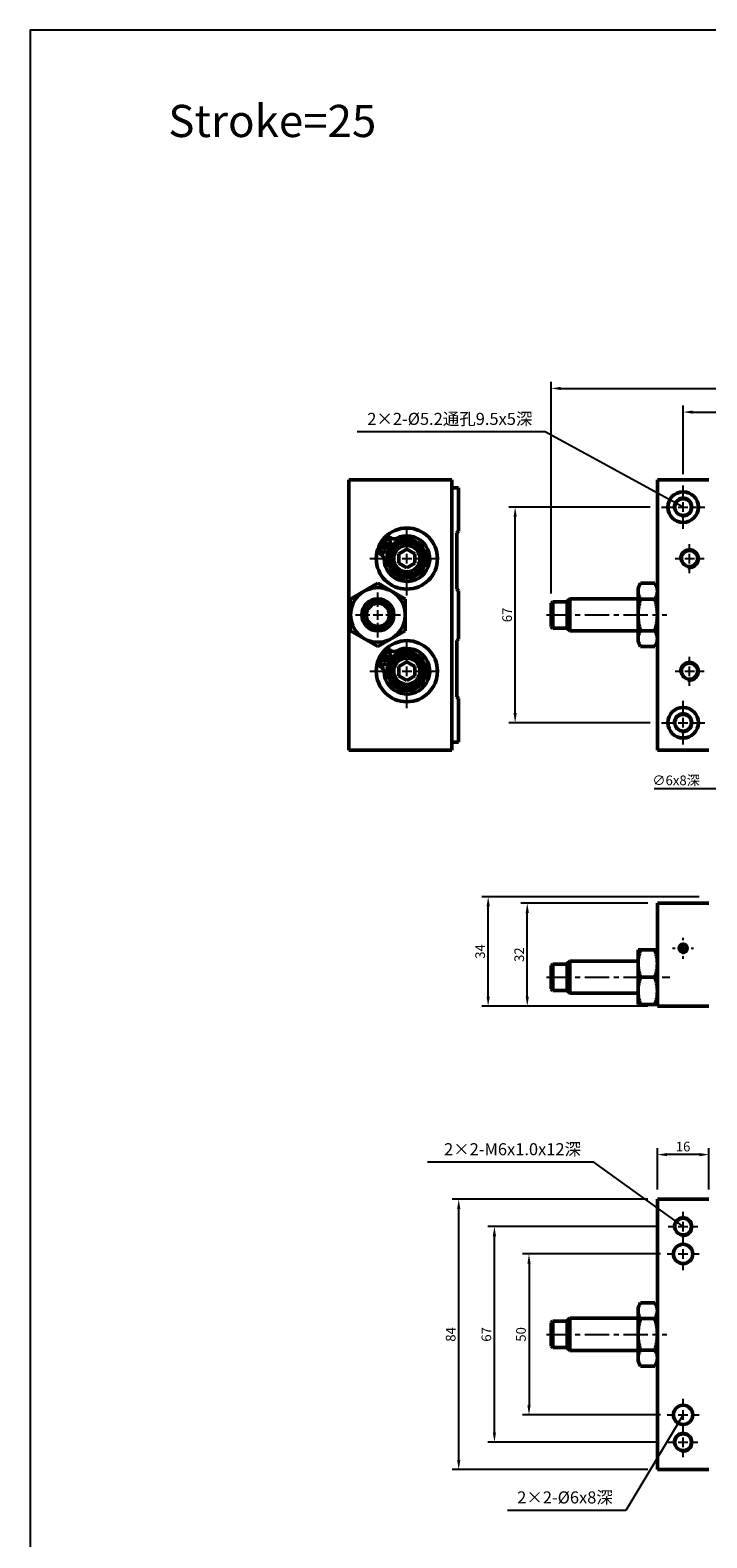
# Model space of a CAD drawing. Extents: x 654 to 1825, y 27 to 879.
# Drawn here: x 654 to 864, y 410 to 879 of the extents above; entities that cross this region are included whole.
import ezdxf

# ---------------------------------------------------------------- set-up
doc = ezdxf.new("R2010")
doc.units = 0
doc.header["$LTSCALE"] = 6
doc.header["$MEASUREMENT"] = 0
doc.linetypes.add('CENTER', pattern=[2, 1.25, -0.25, 0.25, -0.25])
doc.layers.get('0').update_dxf_attribs({"linetype": 'CONTINUOUS'})
doc.layers.get('DEFPOINTS').update_dxf_attribs({"linetype": 'CONTINUOUS'})
for name, color, linetype, lineweight in [('AM_4', 3, 'CONTINUOUS', 25), ('AM_7', 1, 'CENTER', 25), ('AM_REFDIM', 5, 'CONTINUOUS', 25), ('AM_VIS', 7, 'CONTINUOUS', 50)]:
    doc.layers.add(name, color=color, linetype=linetype, lineweight=lineweight)
doc.layers.add('LOGO', color=7, linetype='CONTINUOUS')
doc.styles.add('chineset', font='simplex.shx', dxfattribs={"bigfont": 'chineset.shx'})
doc.styles.add('DAYUS', font='simplex.shx', dxfattribs={"bigfont": 'dayus.shx'})
doc.dimstyles.new('ISO-25-1', dxfattribs={"dimtxt": 3, "dimasz": 3, "dimexe": 2, "dimexo": 3, "dimgap": 1, "dimtad": 1, "dimdsep": 46, "dimtxsty": 'chineset', "dimcen": -3, "dimclrd": 256, "dimclre": 256, "dimclrt": 256, "dimadec": 0, "dimazin": 2, "dimtfac": 0.6, "dimtmove": 0, "dimatfit": 0, "dimfxl": 1, "dimtolj": 1, "dimlwd": -1, "dimlwe": -1, "dimarcsym": 0})
doc.dimstyles.get("Standard").update_dxf_attribs({"dimtxt": 3, "dimasz": 3, "dimexe": 2, "dimexo": 2, "dimgap": 1, "dimtad": 1, "dimdsep": 46, "dimtxsty": 'DAYUS', "dimcen": 3, "dimclrd": 5, "dimclre": 5, "dimclrt": 5, "dimadec": 1, "dimazin": 2, "dimtfac": 0.6, "dimtmove": 0, "dimatfit": 3, "dimfxl": 1, "dimtolj": 1, "dimlwd": -1, "dimlwe": -1, "dimarcsym": 0})

# ---------------------------------------------------------------- blocks, each defined once
blk = doc.blocks.new('*D0')
at = {"layer": 'AM_REFDIM'}
for p, q in [((846.36, 730.68), (802.41, 730.68)), ((804.41, 666.68), (804.41, 727.68)), ((846.36, 663.68), (802.41, 663.68))]:
    blk.add_line(p, q, dxfattribs=at)
for points in [[(803.91, 727.68), (804.91, 727.68), (804.41, 730.68)], [(803.91, 666.68), (804.91, 666.68), (804.41, 663.68)]]:
    blk.add_solid(points, dxfattribs=at)
at = {"layer": 'DEFPOINTS', "color": 0}
for p in [(804.41, 730.68), (849.36, 730.68), (849.36, 663.68)]:
    blk.add_point(p, dxfattribs=at)
at = {"layer": 'AM_REFDIM', "insert": (801.91, 697.18), "char_height": 3, "attachment_point": 5, "rotation": 90, "style": 'chineset'}
blk.add_mtext('\\A1;67', dxfattribs=at)
blk = doc.blocks.new('*D5')
at = {"layer": 'AM_REFDIM'}
for p, q in [((856.61, 740.93), (856.61, 762.2)), ((859.61, 760.2), (978.61, 760.2)), ((981.61, 740.93), (981.61, 762.2))]:
    blk.add_line(p, q, dxfattribs=at)
for points in [[(859.61, 760.7), (859.61, 759.7), (856.61, 760.2)], [(978.61, 760.7), (978.61, 759.7), (981.61, 760.2)]]:
    blk.add_solid(points, dxfattribs=at)
at = {"layer": 'DEFPOINTS', "color": 0}
for p in [(981.61, 760.2), (856.61, 737.93), (981.61, 737.93)]:
    blk.add_point(p, dxfattribs=at)
at = {"layer": 'AM_REFDIM', "insert": (919.11, 762.7), "char_height": 3, "attachment_point": 5, "style": 'chineset'}
blk.add_mtext('\\A1;125', dxfattribs=at)
blk = doc.blocks.new('*D6')
at = {"layer": 'AM_REFDIM'}
for p, q in [((815.61, 703.78), (815.61, 769.56)), ((1022.61, 703.78), (1022.61, 769.56)), ((818.61, 767.56), (1019.61, 767.56))]:
    blk.add_line(p, q, dxfattribs=at)
for points in [[(818.61, 768.06), (818.61, 767.06), (815.61, 767.56)], [(1019.61, 768.06), (1019.61, 767.06), (1022.61, 767.56)]]:
    blk.add_solid(points, dxfattribs=at)
at = {"layer": 'DEFPOINTS', "color": 0}
for p in [(1022.61, 767.56), (815.61, 700.78), (1022.61, 700.78)]:
    blk.add_point(p, dxfattribs=at)
at = {"layer": 'AM_REFDIM', "insert": (919.11, 770.06), "char_height": 3, "attachment_point": 5, "style": 'chineset'}
blk.add_mtext('\\A1;MAX.207', dxfattribs=at)
blk = doc.blocks.new('*D9')
at = {"layer": 'AM_REFDIM'}
for p, q in [((895.44, 702.71), (896.6, 705.47)), ((894.27, 699.94), (891.94, 694.41)), ((870.41, 643.27), (890.78, 691.65)), ((847.58, 643.27), (870.41, 643.27))]:
    blk.add_line(p, q, dxfattribs=at)
for points in [[(894.97, 702.9), (895.9, 702.51), (894.27, 699.94)], [(890.32, 691.84), (891.24, 691.45), (891.94, 694.41)]]:
    blk.add_solid(points, dxfattribs=at)
at = {"layer": 'DEFPOINTS', "color": 0}
for p in [(894.27, 699.94), (891.94, 694.41)]:
    blk.add_point(p, dxfattribs=at)
at = {"layer": 'AM_REFDIM', "insert": (854.44, 645.77), "char_height": 3, "attachment_point": 5, "style": 'chineset'}
blk.add_mtext('\\A1;∅6x8深', dxfattribs=at)
blk = doc.blocks.new('*D13')
at = {"layer": 'AM_REFDIM'}
for p, q in [((845.61, 607.6), (806.18, 607.6)), ((808.18, 578.6), (808.18, 604.6)), ((845.61, 575.6), (806.18, 575.6))]:
    blk.add_line(p, q, dxfattribs=at)
for points in [[(807.68, 604.6), (808.68, 604.6), (808.18, 607.6)], [(807.68, 578.6), (808.68, 578.6), (808.18, 575.6)]]:
    blk.add_solid(points, dxfattribs=at)
at = {"layer": 'DEFPOINTS', "color": 0}
for p in [(808.18, 607.6), (848.61, 607.6), (848.61, 575.6)]:
    blk.add_point(p, dxfattribs=at)
at = {"layer": 'AM_REFDIM', "insert": (805.68, 591.6), "char_height": 3, "attachment_point": 5, "rotation": 90, "style": 'chineset'}
blk.add_mtext('\\A1;32', dxfattribs=at)
blk = doc.blocks.new('*D14')
at = {"layer": 'AM_REFDIM'}
for p, q in [((861.61, 609.6), (794.03, 609.6)), ((796.03, 578.6), (796.03, 606.6)), ((845.61, 575.6), (794.03, 575.6))]:
    blk.add_line(p, q, dxfattribs=at)
for points in [[(795.53, 606.6), (796.53, 606.6), (796.03, 609.6)], [(795.53, 578.6), (796.53, 578.6), (796.03, 575.6)]]:
    blk.add_solid(points, dxfattribs=at)
at = {"layer": 'DEFPOINTS', "color": 0}
for p in [(796.03, 609.6), (864.61, 609.6), (848.61, 575.6)]:
    blk.add_point(p, dxfattribs=at)
at = {"layer": 'AM_REFDIM', "insert": (793.53, 592.6), "char_height": 3, "attachment_point": 5, "rotation": 90, "style": 'chineset'}
blk.add_mtext('\\A1;34', dxfattribs=at)
blk = doc.blocks.new('*D19')
at = {"layer": 'AM_REFDIM'}
for p, q in [((848.51, 507.1), (795.97, 507.1)), ((797.97, 443.1), (797.97, 504.1)), ((848.51, 440.1), (795.97, 440.1))]:
    blk.add_line(p, q, dxfattribs=at)
for points in [[(797.47, 504.1), (798.47, 504.1), (797.97, 507.1)], [(797.47, 443.1), (798.47, 443.1), (797.97, 440.1)]]:
    blk.add_solid(points, dxfattribs=at)
at = {"layer": 'DEFPOINTS', "color": 0}
for p in [(797.97, 507.1), (851.51, 507.1), (851.51, 440.1)]:
    blk.add_point(p, dxfattribs=at)
at = {"layer": 'AM_REFDIM', "insert": (795.47, 473.6), "char_height": 3, "attachment_point": 5, "rotation": 90, "style": 'chineset'}
blk.add_mtext('\\A1;67', dxfattribs=at)
blk = doc.blocks.new('*D20')
at = {"layer": 'AM_REFDIM'}
for p, q in [((845.61, 515.6), (784.88, 515.6)), ((786.88, 434.6), (786.88, 512.6)), ((845.61, 431.6), (784.88, 431.6))]:
    blk.add_line(p, q, dxfattribs=at)
for points in [[(786.38, 512.6), (787.38, 512.6), (786.88, 515.6)], [(786.38, 434.6), (787.38, 434.6), (786.88, 431.6)]]:
    blk.add_solid(points, dxfattribs=at)
at = {"layer": 'DEFPOINTS', "color": 0}
for p in [(786.88, 515.6), (848.61, 515.6), (848.61, 431.6)]:
    blk.add_point(p, dxfattribs=at)
at = {"layer": 'AM_REFDIM', "insert": (784.38, 473.6), "char_height": 3, "attachment_point": 5, "rotation": 90, "style": 'chineset'}
blk.add_mtext('\\A1;84', dxfattribs=at)
blk = doc.blocks.new('*D25')
at = {"layer": 'AM_REFDIM'}
for p, q in [((848.61, 518.6), (848.61, 531.47)), ((861.61, 529.47), (851.61, 529.47)), ((864.61, 518.6), (864.61, 531.47))]:
    blk.add_line(p, q, dxfattribs=at)
for points in [[(851.61, 529.97), (851.61, 528.97), (848.61, 529.47)], [(861.61, 529.97), (861.61, 528.97), (864.61, 529.47)]]:
    blk.add_solid(points, dxfattribs=at)
at = {"layer": 'DEFPOINTS', "color": 0}
for p in [(848.61, 529.47), (848.61, 515.6), (864.61, 515.6)]:
    blk.add_point(p, dxfattribs=at)
at = {"layer": 'AM_REFDIM', "insert": (856.61, 531.97), "char_height": 3, "attachment_point": 5, "style": 'chineset'}
blk.add_mtext('\\A1;16', dxfattribs=at)
blk = doc.blocks.new('*D63')
at = {"layer": 'AM_REFDIM', "color": 5}
for p, q in [((849.61, 498.6), (806.72, 498.6)), ((808.72, 495.6), (808.72, 451.6)), ((849.61, 448.6), (806.72, 448.6))]:
    blk.add_line(p, q, dxfattribs=at)
for points in [[(808.22, 495.6), (809.22, 495.6), (808.72, 498.6)], [(808.22, 451.6), (809.22, 451.6), (808.72, 448.6)]]:
    blk.add_solid(points, dxfattribs=at)
at = {"layer": 'DEFPOINTS', "color": 0}
for p in [(851.61, 498.6), (808.72, 448.6), (851.61, 448.6)]:
    blk.add_point(p, dxfattribs=at)
at = {"layer": 'AM_REFDIM', "color": 5, "insert": (806.22, 473.6), "char_height": 3, "attachment_point": 5, "rotation": 90, "style": 'DAYUS'}
blk.add_mtext('\\A1;50', dxfattribs=at)

msp = doc.modelspace()

# ---------------------------------------------------------------- linework, layer by layer
at = {"layer": 'AM_4'}
for centre, radius in [((856.6067, 730.678, -179.8317), 3), ((858.6067, 714.678, -179.8317), 3), ((858.6067, 679.678, -179.8317), 3), ((856.6067, 663.678, -179.8317), 3), ((856.6067, 593.5955, -179.8317), 1.5), ((856.6067, 507.1, -179.8317), 3), ((856.6067, 440.1, -179.8317), 3)]:
    msp.add_arc(centre, radius, 260, 190, dxfattribs=at)
at = {"layer": 'AM_7'}
for p, q in [((856.6067, 733.178, -179.8317), (856.6067, 737.428, -179.8317)), ((856.6067, 729.178, -179.8317), (856.6067, 732.178, -179.8317)), ((770.7648, 717.178, -179.8317), (770.7648, 726.178, -179.8317)), ((849.8567, 730.678, -179.8317), (854.1067, 730.678, -179.8317)), ((855.1067, 730.678, -179.8317), (858.1067, 730.678, -179.8317)), ((856.6067, 723.928, -179.8317), (856.6067, 728.178, -179.8317)), ((859.1067, 730.678, -179.8317), (863.3567, 730.678, -179.8317)), ((858.6067, 717.178, -179.8317), (858.6067, 719.178, -179.8317)), ((759.2648, 714.678, -179.8317), (768.2648, 714.678, -179.8317)), ((769.2648, 714.678, -179.8317), (772.2648, 714.678, -179.8317)), ((770.7648, 713.178, -179.8317), (770.7648, 716.178, -179.8317)), ((770.7648, 703.178, -179.8317), (770.7648, 712.178, -179.8317)), ((773.2648, 714.678, -179.8317), (782.2648, 714.678, -179.8317)), ((854.1067, 714.678, -179.8317), (856.1067, 714.678, -179.8317)), ((857.1067, 714.678, -179.8317), (860.1067, 714.678, -179.8317)), ((858.6067, 713.178, -179.8317), (858.6067, 716.178, -179.8317)), ((858.6067, 710.178, -179.8317), (858.6067, 712.178, -179.8317)), ((861.1067, 714.678, -179.8317), (863.1067, 714.678, -179.8317)), ((761.7648, 699.678, -179.8317), (761.7648, 704.178, -179.8317)), ((761.7648, 695.678, -179.8317), (761.7648, 698.678, -179.8317)), ((754.7648, 697.178, -179.8317), (759.2648, 697.178, -179.8317)), ((760.2648, 697.178, -179.8317), (763.2648, 697.178, -179.8317)), ((761.7648, 690.178, -179.8317), (761.7648, 694.678, -179.8317)), ((764.2648, 697.178, -179.8317), (768.7648, 697.178, -179.8317)), ((814.1067, 697.178, -179.8317), (851.5499, 697.178, -179.8317)), ((770.7648, 682.178, -179.8317), (770.7648, 691.178, -179.8317)), ((858.6067, 682.178, -179.8317), (858.6067, 684.178, -179.8317)), ((759.2648, 679.678, -179.8317), (768.2648, 679.678, -179.8317)), ((769.2648, 679.678, -179.8317), (772.2648, 679.678, -179.8317)), ((770.7648, 678.178, -179.8317), (770.7648, 681.178, -179.8317)), ((773.2648, 679.678, -179.8317), (782.2648, 679.678, -179.8317)), ((854.1067, 679.678, -179.8317), (856.1067, 679.678, -179.8317)), ((857.1067, 679.678, -179.8317), (860.1067, 679.678, -179.8317)), ((858.6067, 678.178, -179.8317), (858.6067, 681.178, -179.8317)), ((861.1067, 679.678, -179.8317), (863.1067, 679.678, -179.8317)), ((770.7648, 668.178, -179.8317), (770.7648, 677.178, -179.8317)), ((858.6067, 675.178, -179.8317), (858.6067, 677.178, -179.8317)), ((856.6067, 666.178, -179.8317), (856.6067, 670.428, -179.8317)), ((849.8567, 663.678, -179.8317), (854.1067, 663.678, -179.8317)), ((855.1067, 663.678, -179.8317), (858.1067, 663.678, -179.8317)), ((856.6067, 662.178, -179.8317), (856.6067, 665.178, -179.8317)), ((856.6067, 656.928, -179.8317), (856.6067, 661.178, -179.8317)), ((859.1067, 663.678, -179.8317), (863.3567, 663.678, -179.8317)), ((856.6067, 596.0955, -179.8317), (856.6067, 596.8455, -179.8317)), ((856.6067, 592.0955, -179.8317), (856.6067, 595.0955, -179.8317)), ((853.3567, 593.5955, -179.8317), (854.1067, 593.5955, -179.8317)), ((855.1067, 593.5955, -179.8317), (858.1067, 593.5955, -179.8317)), ((856.6067, 590.3455, -179.8317), (856.6067, 591.0955, -179.8317)), ((859.1067, 593.5955, -179.8317), (859.8567, 593.5955, -179.8317)), ((814.1067, 584.5955, -179.8317), (852.4861, 584.5955, -179.8317)), ((856.6067, 509.6, -179.8317), (856.6067, 511.7, -179.8317)), ((852.0067, 507.1, -179.8317), (854.1067, 507.1, -179.8317)), ((855.1067, 507.1, -179.8317), (858.1067, 507.1, -179.8317)), ((856.6067, 505.6, -179.8317), (856.6067, 508.6, -179.8317)), ((859.1067, 507.1, -179.8317), (861.2067, 507.1, -179.8317)), ((856.6067, 502.5, -179.8317), (856.6067, 504.6, -179.8317)), ((856.6067, 501.1, -179.8317), (856.6067, 503.6, -179.8317)), ((851.6067, 498.6, -179.8317), (854.1067, 498.6, -179.8317)), ((855.1067, 498.6, -179.8317), (858.1067, 498.6, -179.8317)), ((856.6067, 497.1, -179.8317), (856.6067, 500.1, -179.8317)), ((859.1067, 498.6, -179.8317), (861.6067, 498.6, -179.8317)), ((856.6067, 493.6, -179.8317), (856.6067, 496.1, -179.8317)), ((814.1067, 473.6, -179.8317), (851.5896, 473.6, -179.8317)), ((856.6067, 451.1, -179.8317), (856.6067, 453.6, -179.8317)), ((856.6067, 447.1, -179.8317), (856.6067, 450.1, -179.8317)), ((851.6067, 448.6, -179.8317), (854.1067, 448.6, -179.8317)), ((855.1067, 448.6, -179.8317), (858.1067, 448.6, -179.8317)), ((856.6067, 443.6, -179.8317), (856.6067, 446.1, -179.8317)), ((859.1067, 448.6, -179.8317), (861.6067, 448.6, -179.8317)), ((856.6067, 442.6, -179.8317), (856.6067, 444.7, -179.8317)), ((856.6067, 438.6, -179.8317), (856.6067, 441.6, -179.8317)), ((852.0067, 440.1, -179.8317), (854.1067, 440.1, -179.8317)), ((855.1067, 440.1, -179.8317), (858.1067, 440.1, -179.8317)), ((856.6067, 435.5, -179.8317), (856.6067, 437.6, -179.8317)), ((859.1067, 440.1, -179.8317), (861.2067, 440.1, -179.8317))]:
    msp.add_line(p, q, dxfattribs=at)
at = {"layer": 'AM_VIS'}
for p, q in [((752.7648, 739.178, -179.8317), (784.7648, 739.178, -179.8317)), ((752.7648, 739.178, -179.8317), (752.7648, 655.178, -179.8317)), ((784.7648, 655.178, -179.8317), (784.7648, 739.178, -179.8317)), ((784.7648, 736.678, -179.8317), (786.7648, 736.678, -179.8317)), ((786.7648, 723.178, -179.8317), (786.7648, 736.678, -179.8317)), ((848.6067, 655.178, -179.8317), (848.6067, 739.178, -179.8317)), ((848.6067, 739.178, -179.8317), (864.6067, 739.178, -179.8317)), ((786.7648, 723.178, -179.8317), (786.2648, 722.678, -179.8317)), ((786.2648, 705.178, -179.8317), (786.2648, 722.678, -179.8317)), ((762.5066, 719.1583, -179.8317), (765.2561, 717.5213, -179.8317)), ((765.6398, 718.1657, -179.8317), (762.8902, 719.8028, -179.8317)), ((770.7648, 717.5655, -179.8317), (768.2641, 716.1218, -179.8317)), ((773.2654, 716.1218, -179.8317), (770.7648, 717.5655, -179.8317)), ((768.2641, 716.1218, -179.8317), (768.2641, 713.2343, -179.8317)), ((768.2641, 713.2343, -179.8317), (770.7648, 711.7905, -179.8317)), ((770.7648, 711.7905, -179.8317), (773.2654, 713.2343, -179.8317)), ((773.2654, 713.2343, -179.8317), (773.2654, 716.1218, -179.8317)), ((753.2626, 702.0868, -179.8317), (761.7648, 706.9955, -179.8317)), ((761.7648, 706.9955, -179.8317), (770.267, 702.0868, -179.8317)), ((786.2648, 705.178, -179.8317), (786.7648, 704.678, -179.8317)), ((786.7648, 689.678, -179.8317), (786.7648, 704.678, -179.8317)), ((842.6067, 705.678, -179.8317), (843.3673, 706.9955, -179.8317)), ((842.6067, 705.678, -179.8317), (842.6067, 688.678, -179.8317)), ((843.3673, 706.9955, -179.8317), (847.846, 706.9955, -179.8317)), ((848.6067, 705.678, -179.8317), (847.846, 706.9955, -179.8317)), ((753.2626, 702.0868, -179.8317), (753.2626, 692.2693, -179.8317)), ((770.267, 702.0868, -179.8317), (770.267, 692.2693, -179.8317)), ((815.6067, 700.778, -179.8317), (816.1067, 701.278, -179.8317)), ((815.6067, 693.578, -179.8317), (815.6067, 700.778, -179.8317)), ((816.1067, 701.278, -179.8317), (820.6067, 701.278, -179.8317)), ((816.1067, 701.278, -179.8317), (816.1067, 693.078, -179.8317)), ((820.6067, 701.428, -179.8317), (821.3567, 702.178, -179.8317)), ((820.6067, 692.928, -179.8317), (820.6067, 701.428, -179.8317)), ((821.3567, 702.178, -179.8317), (842.6067, 702.178, -179.8317)), ((821.3567, 702.178, -179.8317), (821.3567, 692.178, -179.8317)), ((843.3673, 702.0868, -179.8317), (847.846, 702.0868, -179.8317)), ((815.6067, 693.578, -179.8317), (816.1067, 693.078, -179.8317)), ((753.2626, 692.2693, -179.8317), (761.7648, 687.3605, -179.8317)), ((761.7648, 687.3605, -179.8317), (770.267, 692.2693, -179.8317)), ((786.7648, 689.678, -179.8317), (786.2648, 689.178, -179.8317)), ((786.2648, 671.678, -179.8317), (786.2648, 689.178, -179.8317)), ((816.1067, 693.078, -179.8317), (820.6067, 693.078, -179.8317)), ((820.6067, 692.928, -179.8317), (821.3567, 692.178, -179.8317)), ((821.3567, 692.178, -179.8317), (842.6067, 692.178, -179.8317)), ((843.3673, 692.2693, -179.8317), (847.846, 692.2693, -179.8317)), ((762.5066, 684.1583, -179.8317), (765.2561, 682.5213, -179.8317)), ((765.6398, 683.1657, -179.8317), (762.8902, 684.8028, -179.8317)), ((842.6067, 688.678, -179.8317), (843.3673, 687.3605, -179.8317)), ((843.3673, 687.3605, -179.8317), (847.846, 687.3605, -179.8317)), ((848.6067, 688.678, -179.8317), (847.846, 687.3605, -179.8317)), ((770.7648, 682.5655, -179.8317), (768.2641, 681.1218, -179.8317)), ((768.2641, 681.1218, -179.8317), (768.2641, 678.2343, -179.8317)), ((773.2654, 681.1218, -179.8317), (770.7648, 682.5655, -179.8317)), ((773.2654, 678.2343, -179.8317), (773.2654, 681.1218, -179.8317)), ((861.0263, 680.3069, -179.8317), (861.0263, 679.678, -179.8317)), ((861.0263, 679.678, -179.8317), (861.0263, 679.0492, -179.8317)), ((768.2641, 678.2343, -179.8317), (770.7648, 676.7905, -179.8317)), ((770.7648, 676.7905, -179.8317), (773.2654, 678.2343, -179.8317)), ((786.2648, 671.678, -179.8317), (786.7648, 671.178, -179.8317)), ((786.7648, 657.678, -179.8317), (786.7648, 671.178, -179.8317)), ((786.7648, 657.678, -179.8317), (784.7648, 657.678, -179.8317)), ((752.7648, 655.178, -179.8317), (784.7648, 655.178, -179.8317)), ((864.6067, 655.178, -179.8317), (848.6067, 655.178, -179.8317)), ((848.6067, 575.5955, -179.8317), (848.6067, 607.5955, -179.8317)), ((864.6067, 607.5955, -179.8317), (848.6067, 607.5955, -179.8317)), ((842.6067, 593.0955, -179.8317), (842.6079, 593.0977, -179.8317)), ((842.6067, 593.0955, -179.8317), (842.6067, 580.3455, -179.8317)), ((842.6079, 593.0977, -179.8317), (843.3673, 593.0977, -179.8317)), ((843.3673, 593.0977, -179.8317), (847.846, 593.0977, -179.8317)), ((847.846, 593.0977, -179.8317), (848.6054, 593.0977, -179.8317)), ((848.6067, 593.0955, -179.8317), (848.6054, 593.0977, -179.8317)), ((815.6067, 588.1955, -179.8317), (816.1067, 588.6955, -179.8317)), ((815.6067, 580.9955, -179.8317), (815.6067, 588.1955, -179.8317)), ((816.1067, 588.6955, -179.8317), (820.6067, 588.6955, -179.8317)), ((816.1067, 588.6955, -179.8317), (816.1067, 580.4955, -179.8317)), ((820.6067, 588.8455, -179.8317), (821.3567, 589.5955, -179.8317)), ((820.6067, 580.3455, -179.8317), (820.6067, 588.8455, -179.8317)), ((821.3567, 589.5955, -179.8317), (842.6067, 589.5955, -179.8317)), ((821.3567, 589.5955, -179.8317), (821.3567, 579.5955, -179.8317)), ((815.6067, 580.9955, -179.8317), (816.1067, 580.4955, -179.8317)), ((843.3673, 584.5955, -179.8317), (847.846, 584.5955, -179.8317)), ((816.1067, 580.4955, -179.8317), (820.6067, 580.4955, -179.8317)), ((820.6067, 580.3455, -179.8317), (821.3567, 579.5955, -179.8317)), ((821.3567, 579.5955, -179.8317), (842.6067, 579.5955, -179.8317)), ((842.6067, 580.3455, -179.8317), (842.6067, 576.0955, -179.8317)), ((842.6067, 576.0955, -179.8317), (842.6079, 576.0933, -179.8317)), ((842.6079, 576.0933, -179.8317), (843.3673, 576.0933, -179.8317)), ((847.846, 576.0933, -179.8317), (843.3673, 576.0933, -179.8317)), ((847.846, 576.0933, -179.8317), (848.6054, 576.0933, -179.8317)), ((848.6067, 576.0955, -179.8317), (848.6054, 576.0933, -179.8317)), ((848.6067, 575.5955, -179.8317), (864.6067, 575.5955, -179.8317)), ((848.6067, 431.6, -179.8317), (848.6067, 515.6, -179.8317)), ((848.6067, 515.6, -179.8317), (864.6067, 515.6, -179.8317)), ((842.6067, 482.1, -179.8317), (843.3673, 483.4175, -179.8317)), ((843.3673, 483.4175, -179.8317), (847.846, 483.4175, -179.8317)), ((848.6067, 482.1, -179.8317), (847.846, 483.4175, -179.8317)), ((820.6067, 477.85, -179.8317), (821.3567, 478.6, -179.8317)), ((821.3567, 478.6, -179.8317), (842.6067, 478.6, -179.8317)), ((821.3567, 478.6, -179.8317), (821.3567, 468.6, -179.8317)), ((842.6067, 482.1, -179.8317), (842.6067, 480.9612, -179.8317)), ((842.6067, 480.9612, -179.8317), (842.6067, 465.1, -179.8317)), ((847.846, 478.5088, -179.8317), (843.3673, 478.5088, -179.8317)), ((815.6067, 477.2, -179.8317), (816.1067, 477.7, -179.8317)), ((815.6067, 470, -179.8317), (815.6067, 477.2, -179.8317)), ((816.1067, 477.7, -179.8317), (820.6067, 477.7, -179.8317)), ((816.1067, 477.7, -179.8317), (816.1067, 469.5, -179.8317)), ((820.6067, 469.35, -179.8317), (820.6067, 477.85, -179.8317)), ((815.6067, 470, -179.8317), (816.1067, 469.5, -179.8317)), ((816.1067, 469.5, -179.8317), (820.6067, 469.5, -179.8317)), ((820.6067, 469.35, -179.8317), (821.3567, 468.6, -179.8317)), ((821.3567, 468.6, -179.8317), (842.6067, 468.6, -179.8317)), ((843.3673, 468.6913, -179.8317), (847.846, 468.6913, -179.8317)), ((842.6067, 465.1, -179.8317), (843.3673, 463.7825, -179.8317)), ((848.6067, 465.1, -179.8317), (847.846, 463.7825, -179.8317)), ((843.3673, 463.7825, -179.8317), (847.846, 463.7825, -179.8317)), ((864.6067, 431.6, -179.8317), (848.6067, 431.6, -179.8317))]:
    msp.add_line(p, q, dxfattribs=at)
for centre, radius in [((856.6067, 730.678, -179.8317), 4.75), ((856.6067, 730.678, -179.8317), 2.6), ((770.7648, 714.678, -179.8317), 9.5), ((763.3443, 717.3502, -179.8317), 0.75), ((764.879, 719.928, -179.8317), 0.75), ((770.7648, 714.678, -179.8317), 6), ((770.7648, 714.678, -179.8317), 5.5), ((770.7648, 714.678, -179.8317), 5.1), ((770.7648, 714.678, -179.8317), 4.0798), ((858.6067, 714.678, -179.8317), 2.5), ((761.7648, 697.178, -179.8317), 8.5), ((761.7648, 697.178, -179.8317), 5), ((761.7648, 697.178, -179.8317), 4.25), ((761.7648, 697.178, -179.8317), 4.1), ((761.7648, 697.178, -179.8317), 3.6), ((770.7648, 679.678, -179.8317), 9.5), ((764.879, 684.928, -179.8317), 0.75), ((770.7648, 679.678, -179.8317), 6), ((770.7648, 679.678, -179.8317), 5.5), ((770.7648, 679.678, -179.8317), 5.1), ((763.3443, 682.3502, -179.8317), 0.75), ((770.7648, 679.678, -179.8317), 4.0798), ((858.6067, 679.678, -179.8317), 2.5), ((856.6067, 663.678, -179.8317), 4.75), ((856.6067, 663.678, -179.8317), 2.6), ((856.6067, 593.5955, -179.8317), 1.25), ((856.6067, 507.1, -179.8317), 2.6), ((856.6067, 498.6, -179.8317), 3), ((856.6067, 448.6, -179.8317), 3), ((856.6067, 440.1, -179.8317), 2.6)]:
    msp.add_circle(centre, radius, dxfattribs=at)
for centre, radius, start, end in [((770.7648, 714.678, -179.8317), 7.1, 180.5753, 117.887741), ((763.3443, 717.3502, -179.8317), 1.5, 160.853909, 246.855848), ((770.3781, 714.9082, -179.8317), 8.9456, 151.634061, 160.853909), ((770.3781, 714.9082, -179.8317), 8.9456, 137.609133, 146.828981), ((764.879, 719.928, -179.8317), 1.5, 51.607194, 137.609133), ((770.3781, 714.9082, -179.8317), 5.75, 152.970856, 207.327196), ((770.7648, 714.678, -179.8317), 6.05, 102.650474, 180), ((770.3781, 714.9082, -179.8317), 5.75, 91.135846, 145.492186), ((766.7422, 722.2793, -179.8317), 1.5, 231.607194, 297.887741), ((762.1652, 714.5917, -179.8317), 1.5, 0.5753, 66.855848), ((770.7648, 714.678, -179.8317), 6.05, 180, 195.812567), ((770.3781, 679.9082, -179.8317), 8.9456, 151.634061, 160.853909), ((770.3781, 679.9082, -179.8317), 8.9456, 137.609133, 146.828981), ((770.7648, 679.678, -179.8317), 7.1, 180.5753, 117.887741), ((764.879, 684.928, -179.8317), 1.5, 51.607194, 137.609133), ((770.7648, 679.678, -179.8317), 6.05, 102.650474, 180), ((770.3781, 679.9082, -179.8317), 5.75, 91.135846, 145.492186), ((766.7422, 687.2793, -179.8317), 1.5, 231.607194, 297.887741), ((763.3443, 682.3502, -179.8317), 1.5, 160.853909, 246.855848), ((762.1652, 679.5917, -179.8317), 1.5, 0.5753, 66.855848), ((770.3781, 679.9082, -179.8317), 5.75, 152.970856, 207.327196), ((770.7648, 679.678, -179.8317), 6.05, 180, 195.812567), ((857.2934, 593.5955, -179.8317), 1.7373, 143.784835, 216.217286), ((855.922, 593.5955, -179.8317), 1.7355, 323.741454, 36.256861)]:
    msp.add_arc(centre, radius, start, end, dxfattribs=at)
for points in [[(843.3673, 702.0868, -179.8317), (841.9503, 704.5412, -179.8317), (843.3673, 706.9955, -179.8317)], [(847.846, 706.9955, -179.8317), (849.263, 704.5412, -179.8317), (847.846, 702.0868, -179.8317)], [(843.3673, 692.2693, -179.8317), (841.9503, 697.178, -179.8317), (843.3673, 702.0868, -179.8317)], [(847.846, 702.0868, -179.8317), (849.263, 697.178, -179.8317), (847.846, 692.2693, -179.8317)], [(843.3673, 687.3605, -179.8317), (841.9503, 689.8149, -179.8317), (843.3673, 692.2693, -179.8317)], [(847.846, 692.2693, -179.8317), (849.263, 689.8149, -179.8317), (847.846, 687.3605, -179.8317)], [(843.3673, 584.5955, -179.8317), (841.9503, 588.8466, -179.8317), (843.3673, 593.0977, -179.8317)], [(847.846, 593.0977, -179.8317), (849.263, 588.8466, -179.8317), (847.846, 584.5955, -179.8317)], [(843.3673, 576.0933, -179.8317), (841.9503, 580.3444, -179.8317), (843.3673, 584.5955, -179.8317)], [(847.846, 584.5955, -179.8317), (849.263, 580.3444, -179.8317), (847.846, 576.0933, -179.8317)], [(843.3673, 478.5088, -179.8317), (841.9503, 480.9631, -179.8317), (843.3673, 483.4175, -179.8317)], [(847.846, 483.4175, -179.8317), (849.263, 480.9631, -179.8317), (847.846, 478.5088, -179.8317)], [(843.3673, 468.6913, -179.8317), (841.9503, 473.6, -179.8317), (843.3673, 478.5088, -179.8317)], [(847.846, 478.5088, -179.8317), (849.263, 473.6, -179.8317), (847.846, 468.6913, -179.8317)], [(843.3673, 463.7825, -179.8317), (841.9503, 466.2369, -179.8317), (843.3673, 468.6913, -179.8317)], [(847.846, 468.6913, -179.8317), (849.263, 466.2369, -179.8317), (847.846, 463.7825, -179.8317)]]:
    msp.add_rational_spline(points, [1, 1.15470053838, 1], degree=2, dxfattribs=at)
at = {"layer": 'LOGO', "color": 4}
msp.add_lwpolyline([(653.7104, 112.2832), (1824.8804, 112.2832), (1824.8804, 878.8795), (653.7104, 878.8795)], close=True, dxfattribs=at)

# ---------------------------------------------------------------- texts
at = {"style": 'DAYUS'}
msp.add_text('Stroke=25', height=10, dxfattribs=at).set_placement((696.6252, 845.6643))
at = {"layer": 'AM_REFDIM', "char_height": 3.75, "attachment_point": 9, "style": 'chineset'}
for s, insert in [('2×2-%%c5.2通孔9.5x5深', (809.77, 755.0459, -179.8317)), ('2×2-M6x1.0x12深', (824.8815, 528.1004, -179.8317)), ('2×2-%%C6x8深', (834.766, 419.9043, -179.8317))]:
    msp.add_mtext(s, dxfattribs=dict(at, insert=insert))

# ---------------------------------------------------------------- dimensions: what is measured, and where the dimension line sits
at = {"layer": 'AM_REFDIM'}
dim = msp.add_linear_dim(base=(1022.6067, 767.5566, -179.8317), p1=(815.6067, 700.778, -179.8317), p2=(1022.6067, 700.778, -179.8317), text='MAX.<>', dimstyle='ISO-25-1', override={"dimlfac": -1.25}, dxfattribs=at)
dim.commit()
dim.dimension.update_dxf_attribs({"geometry": '*D6', "text_midpoint": (919.1067, 770.0566, -179.8317)})
for base, p1, p2, picture, middle in [((981.6067, 760.1951, -179.8317), (856.6067, 737.928, -179.8317), (981.6067, 737.928, -179.8317), '*D5', (919.1067, 762.6951, -179.8317)), ((848.6067, 529.4739, -179.8317), (864.6067, 515.6, -179.8317), (848.6067, 515.6, -179.8317), '*D25', (856.6067, 531.9739, -179.8317))]:
    dim = msp.add_linear_dim(base=base, p1=p1, p2=p2, dimstyle='ISO-25-1', override={"dimlfac": -1.25}, dxfattribs=at)
    dim.commit()
    dim.dimension.update_dxf_attribs({"geometry": picture, "text_midpoint": middle})
for base, p1, p2, override, picture, middle in [((804.4123, 730.678, -179.8317), (849.3567, 663.678, -179.8317), (849.3567, 730.678, -179.8317), {"dimlfac": -1.25}, '*D0', (801.9123, 697.178, -179.8317)), ((796.0304, 609.5955, -179.8317), (848.6067, 575.5955, -179.8317), (864.6067, 609.5955, -179.8317), {"dimlfac": -1.25}, '*D14', (793.5304, 592.5955, -179.8317)), ((808.1774, 607.5955, -179.8317), (848.6067, 575.5955, -179.8317), (848.6067, 607.5955, -179.8317), {"dimlfac": -1.25}, '*D13', (805.6774, 591.5955, -179.8317)), ((786.8786, 515.6, -179.8317), (848.6067, 431.6, -179.8317), (848.6067, 515.6, -179.8317), {"dimlfac": -1.25}, '*D20', (784.3786, 473.6, -179.8317)), ((797.9703, 507.1, -179.8317), (851.5067, 440.1, -179.8317), (851.5067, 507.1, -179.8317), {"dimlfac": -1.25, "dimtol": 0, "dimtp": 0.01, "dimtm": 0.01, "dimtdec": 2}, '*D19', (795.4703, 473.6, -179.8317))]:
    dim = msp.add_linear_dim(base=base, p1=p1, p2=p2, angle=90, dimstyle='ISO-25-1', override=override, dxfattribs=at)
    dim.commit()
    dim.dimension.update_dxf_attribs({"geometry": picture, "text_midpoint": middle})
dim = msp.add_diameter_dim_2p(p1=(894.2709, 699.9429, -179.8317), p2=(891.9425, 694.4131, -179.8317), text='<>x8深', dimstyle='ISO-25-1', override={"dimtoh": 1, "dimlfac": -1.25, "dimtofl": 1, "dimatfit": 3}, dxfattribs=at)
dim.commit()
dim.dimension.update_dxf_attribs({"geometry": '*D9', "text_midpoint": (854.4436, 643.2724, -179.8317), "dimtype": 163})
dim = msp.add_linear_dim(base=(808.7198, 448.6, -179.8317), p1=(851.6067, 498.6, -179.8317), p2=(851.6067, 448.6, -179.8317), angle=90, dimstyle='STANDARD', dxfattribs=at)
dim.commit()
dim.dimension.update_dxf_attribs({"geometry": '*D63', "text_midpoint": (806.2198, 473.6, -179.8317)})

# ---------------------------------------------------------------- leaders
at = {"layer": 'AM_REFDIM', "annotation_type": 0, "has_hookline": 1, "hookline_direction": 1}
for points, override, text_width in [([(856.6067, 730.678, -179.8317), (813.77, 754.0459, -179.8317), (810.77, 754.0459, -179.8317)], {"dimlfac": 1.25}, 54.4866), ([(856.6067, 507.1, -179.8317), (828.8815, 527.1004, -179.8317), (825.8815, 527.1004, -179.8317)], {"dimlfac": 1.25}, 47.7009), ([(856.6067, 448.6, -179.8317), (838.766, 418.9043, -179.8317), (835.766, 418.9043, -179.8317)], {"dimlfac": 1.25, "dimtp": 0.01, "dimtm": 0.01}, 32.7009)]:
    msp.add_leader(points, dimstyle='ISO-25-1', override=override, dxfattribs=dict(at, text_width=text_width))

doc.saveas('drawing.dxf')
